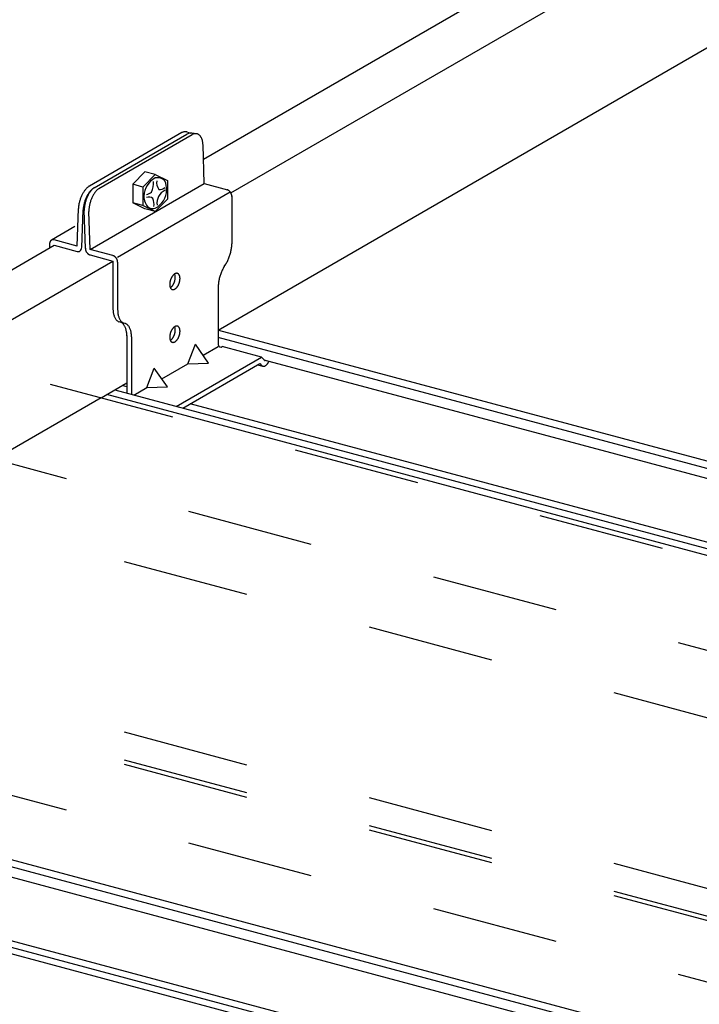
# Model space of a CAD drawing. Extents: x 50 to 4150, y 55 to 2915.
# Drawn here: x 647 to 714, y 1461 to 1558 of the extents above; entities that cross this region are included whole.
import ezdxf

# ---------------------------------------------------------------- set-up
doc = ezdxf.new("R2010")
doc.units = 0
doc.header["$LTSCALE"] = 10
doc.header["$MEASUREMENT"] = 0
doc.linetypes.add('DASHED1', pattern=[2.5, 1.25, -1.25])
for name, color, linetype in [('_6-2_太線１', 7, 'CONTINUOUS'), ('_6-3_太線２', 7, 'CONTINUOUS'), ('_6-9_ハッチ', 7, 'CONTINUOUS'), ('_6-A_中線', 7, 'CONTINUOUS')]:
    doc.layers.add(name, color=color, linetype=linetype)

msp = doc.modelspace()

# ---------------------------------------------------------------- linework, layer by layer
at = {"layer": '_6-2_太線１', "color": 3, "linetype": 'Continuous'}
for p, q in [((665.467, 1544.326), (718.875, 1575.161)), ((668.173, 1540.989), (724.67, 1573.608)), ((666.926, 1527.463), (726.035, 1561.59)), ((634.432, 1526.408), (650.746, 1535.827)), ((640.228, 1524.855), (656.541, 1534.274)), ((655.378, 1520.796), (657.906, 1522.255))]:
    msp.add_line(p, q, dxfattribs=at)
at = {"layer": '_6-2_太線１', "color": 3, "linetype": 'DASHED1'}
msp.add_line((655.378, 1520.796), (606.208, 1492.407), dxfattribs=at)
at = {"layer": '_6-3_太線２', "color": 2, "linetype": 'Continuous'}
for p, q in [((666.94, 1527.471), (834.872, 1482.474)), ((833.995, 1481.967), (666.926, 1526.733)), ((832.812, 1481.284), (671.463, 1524.517)), ((825.311, 1475.729), (655.93, 1521.114)), ((656.725, 1521.573), (825.779, 1476.275)), ((657.906, 1521.882), (657.465, 1522.001)), ((825.779, 1476.901), (664.158, 1520.207)), ((606.034, 1486.12), (813.814, 1430.445)), ((813.814, 1429.703), (610.616, 1484.15)), ((813.814, 1428.703), (610.693, 1483.129)), ((813.814, 1421.138), (595.024, 1479.763)), ((595.819, 1480.222), (813.814, 1421.81)), ((813.814, 1422.436), (601.775, 1479.252))]:
    msp.add_line(p, q, dxfattribs=at)
at = {"layer": '_6-9_ハッチ', "color": 4, "linetype": 'DASHED1'}
for p, q in [((577.907, 1541.554), (824.76, 1475.41)), ((567.409, 1535.493), (814.654, 1469.245)), ((814.651, 1462.579), (567.409, 1528.827)), ((814.651, 1445.757), (567.409, 1512.006)), ((814.651, 1443.016), (567.409, 1509.265)), ((814.651, 1442.579), (567.409, 1508.827)), ((567.409, 1502.803), (814.651, 1436.555))]:
    msp.add_line(p, q, dxfattribs=at)
at = {"layer": '_6-A_中線', "color": 7, "linetype": 'Continuous'}
for p, q in [((663.328, 1546.932), (654.214, 1541.67)), ((654.675, 1541.501), (663.844, 1546.794)), ((655.164, 1541.437), (664.346, 1546.739)), ((663.878, 1546.99), (664.149, 1546.89)), ((664.773, 1546.824), (664.311, 1546.89)), ((665.539, 1541.913), (665.425, 1545.735)), ((659.695, 1543.085), (658.487, 1541.845)), ((660.709, 1542.813), (659.501, 1541.573)), ((660.709, 1542.813), (659.695, 1543.085)), ((660.709, 1542.813), (661.917, 1542.22)), ((654.28, 1535.413), (665.539, 1541.913)), ((659.501, 1541.573), (658.487, 1541.845)), ((658.487, 1541.845), (658.487, 1540.011)), ((659.501, 1541.573), (659.501, 1539.74)), ((661.917, 1542.22), (661.917, 1540.387)), ((665.539, 1541.913), (667.84, 1541.296)), ((657.005, 1534.671), (668.112, 1541.084)), ((668.263, 1540.697), (668.263, 1535.97)), ((659.501, 1539.74), (658.487, 1540.011)), ((659.695, 1539.418), (658.487, 1540.011)), ((660.709, 1539.147), (659.501, 1539.74)), ((661.917, 1540.387), (660.709, 1539.147)), ((653.006, 1535.754), (653.137, 1539.445)), ((653.469, 1535.618), (653.601, 1539.32)), ((653.817, 1535.525), (653.705, 1539.292)), ((654.28, 1535.413), (654.169, 1539.168)), ((660.709, 1539.147), (659.695, 1539.418)), ((652.789, 1537.668), (650.468, 1536.328)), ((650.282, 1535.951), (650.282, 1535.559)), ((653.006, 1535.754), (650.745, 1536.36)), ((650.746, 1535.827), (653.007, 1535.221)), ((656.541, 1534.807), (654.28, 1535.413)), ((654.28, 1534.88), (656.541, 1534.274)), ((656.541, 1534.274), (656.541, 1529.591)), ((657.005, 1534.15), (657.005, 1529.467)), ((667.512, 1533.721), (667.677, 1533.983)), ((666.926, 1531.733), (666.926, 1526.029)), ((657.306, 1528.234), (657.141, 1528.278)), ((657.77, 1528.11), (657.605, 1528.154)), ((657.906, 1526.921), (657.906, 1521.257)), ((658.37, 1526.797), (658.37, 1521.132)), ((663.943, 1524.143), (664.674, 1526.066)), ((665.978, 1524.216), (664.674, 1526.066)), ((665.426, 1525), (666.926, 1525.866)), ((667.071, 1525.827), (667.216, 1525.788)), ((667.216, 1525.788), (667.326, 1525.852)), ((671.209, 1524.811), (667.326, 1525.852)), ((661.373, 1522.66), (663.943, 1524.143)), ((662.787, 1519.949), (671.209, 1524.811)), ((663.418, 1519.78), (671.043, 1524.182)), ((663.943, 1524.143), (665.978, 1524.216)), ((670.812, 1524.048), (671.335, 1523.908)), ((671.043, 1524.182), (671.208, 1523.99)), ((671.209, 1524.811), (671.482, 1524.494)), ((659.89, 1521.803), (660.621, 1523.726)), ((661.925, 1521.876), (660.621, 1523.726)), ((658.614, 1521.067), (659.89, 1521.803)), ((659.89, 1521.803), (661.925, 1521.876))]:
    msp.add_line(p, q, dxfattribs=at)
for centre, radius, start, end in [((663.81, 1545.97), 1.076, 114.00833, 116.63879), ((663.743, 1546.122), 0.91, 107.44462, 114.01445), ((663.702, 1546.251), 0.775, 100.13492, 107.44659), ((663.684, 1546.352), 0.672, 92.09131, 100.12968), ((663.681, 1546.423), 0.601, 83.41781, 92.07635), ((663.686, 1546.462), 0.561, 74.32733, 83.39312), ((663.688, 1546.472), 0.551, 69.88719, 74.29692), ((664.364, 1545.675), 1.235, 107.37179, 114.9388), ((664.256, 1546.123), 0.775, 102.33492, 109.64659), ((664.234, 1546.223), 0.672, 94.29131, 102.32968), ((664.229, 1546.294), 0.601, 85.61781, 94.27635), ((664.231, 1546.334), 0.561, 81.8995, 85.59312), ((664.837, 1545.781), 1.076, 116.20833, 117.12007), ((664.763, 1545.93), 0.91, 109.64462, 116.21445), ((664.718, 1546.057), 0.775, 102.33492, 109.64659), ((664.696, 1546.158), 0.672, 94.29131, 102.32968), ((664.691, 1546.228), 0.601, 85.61781, 94.27635), ((664.693, 1546.268), 0.561, 76.52733, 85.59312), ((664.695, 1546.278), 0.551, 67.32216, 76.49692), ((664.687, 1546.26), 0.571, 58.33252, 67.29295), ((664.661, 1546.217), 0.621, 49.83966, 58.31081), ((664.608, 1546.155), 0.703, 42.02408, 49.82809), ((664.524, 1546.079), 0.816, 34.95801, 42.02158), ((664.405, 1545.996), 0.962, 28.63008, 34.96169), ((664.25, 1545.911), 1.138, 22.97903, 28.63701), ((664.061, 1545.831), 1.343, 17.92159, 22.98712), ((663.843, 1545.76), 1.573, 13.37006, 17.92958), ((663.602, 1545.702), 1.821, 9.24176, 13.3774), ((663.347, 1545.661), 2.079, 5.46278, 9.24823), ((663.088, 1545.636), 2.339, 2.42769, 5.46838), ((662.837, 1545.627), 2.591, 0.90755, 0.90854), ((661.674, 1540.617), 2.083, 117.58355, 178.25169), ((660.929, 1541.447), 1.04, 62.93409, 102.19425), ((655.366, 1540.049), 1.993, 134.08928, 137.98332), ((655.188, 1540.233), 1.737, 129.82838, 134.09604), ((655.033, 1540.42), 1.495, 125.11799, 129.83598), ((654.905, 1540.602), 1.272, 122.89475, 125.12611), ((654.807, 1540.772), 1.076, 116.8196, 116.85313), ((655.494, 1540.251), 1.495, 125.11799, 129.83598), ((655.563, 1540.295), 1.495, 127.31799, 132.03598), ((655.366, 1540.433), 1.272, 122.89475, 125.12611), ((655.428, 1540.471), 1.272, 124.82977, 127.32611), ((658.43, 1541.949), 2.117, 335.60089, 4.72881), ((661.867, 1541.991), 1.018, 168.49468, 219.45896), ((661.161, 1542.114), 0.774, 264.57059, 309.69052), ((661.153, 1541.806), 0.619, 36.11894, 66.30905), ((660.108, 1541.408), 1.724, 355.72517, 26.27265), ((656.501, 1539.28), 3.371, 156.67947, 159.42218), ((656.419, 1539.316), 3.282, 153.89019, 156.68234), ((656.295, 1539.376), 3.144, 151.02003, 153.89326), ((656.137, 1539.464), 2.964, 148.03471, 151.02342), ((655.955, 1539.578), 2.749, 144.89595, 148.03853), ((655.759, 1539.716), 2.509, 141.56025, 144.90034), ((655.559, 1539.875), 2.253, 137.97744, 141.56534), ((656.88, 1539.146), 3.282, 153.89019, 156.68234), ((656.99, 1539.244), 3.282, 156.09019, 158.88234), ((656.757, 1539.207), 3.144, 151.02003, 153.89326), ((656.864, 1539.3), 3.144, 153.22003, 156.09326), ((656.599, 1539.295), 2.964, 148.03471, 151.02342), ((656.703, 1539.382), 2.964, 150.23471, 153.22342), ((656.417, 1539.409), 2.749, 144.89595, 148.03853), ((656.517, 1539.489), 2.749, 147.09595, 150.23853), ((656.22, 1539.547), 2.509, 141.56025, 144.90034), ((656.315, 1539.619), 2.509, 143.76025, 147.10034), ((656.02, 1539.706), 2.253, 137.97744, 141.56534), ((656.109, 1539.77), 2.253, 140.17744, 143.76534), ((655.827, 1539.88), 1.993, 134.08928, 137.98332), ((655.91, 1539.937), 1.993, 136.28928, 140.18332), ((657.452, 1539.166), 3.282, 156.09019, 158.88234), ((655.649, 1540.064), 1.737, 129.82838, 134.09604), ((657.326, 1539.222), 3.144, 153.22003, 156.09326), ((655.725, 1540.114), 1.737, 132.02838, 136.29604), ((657.165, 1539.303), 2.964, 150.23471, 153.22342), ((656.979, 1539.41), 2.749, 147.09595, 150.23853), ((656.778, 1539.541), 2.509, 143.76025, 147.10034), ((656.572, 1539.692), 2.253, 140.17744, 143.76534), ((656.372, 1539.859), 1.993, 136.28928, 140.18332), ((656.187, 1540.036), 1.737, 132.02838, 136.29604), ((656.025, 1540.216), 1.495, 127.31799, 132.03598), ((655.89, 1540.393), 1.272, 124.82977, 127.32611), ((661.017, 1540.616), 1.427, 177.39787, 228.47545), ((659.679, 1541.893), 1.064, 278.43479, 309.66977), ((660.104, 1539.909), 0.664, 55.04935, 112.27027), ((659.877, 1541.26), 1.95, 295.27524, 0.56), ((662.283, 1539.98), 1.405, 115.1397, 188.36789), ((661.161, 1542.114), 0.774, 264.08522, 264.57059), ((667.688, 1540.891), 0.431, 74.96606, 75.03403), ((667.679, 1540.859), 0.464, 69.7339, 74.9668), ((667.666, 1540.824), 0.501, 64.7592, 69.73541), ((667.65, 1540.79), 0.539, 60.02267, 64.76123), ((667.631, 1540.756), 0.578, 55.50067, 60.02501), ((667.609, 1540.725), 0.616, 51.16721, 55.50316), ((667.587, 1540.697), 0.652, 46.99529, 51.16975), ((667.564, 1540.673), 0.685, 42.95775, 46.99782), ((667.544, 1540.654), 0.713, 39.0278, 42.96024), ((667.526, 1540.639), 0.736, 35.17917, 39.03023), ((667.513, 1540.63), 0.752, 31.38617, 35.18155), ((667.505, 1540.625), 0.761, 27.62357, 31.38852), ((667.504, 1540.624), 0.763, 23.86641, 27.6259), ((667.509, 1540.627), 0.757, 20.08977, 23.86874), ((667.521, 1540.631), 0.744, 16.26855, 20.09213), ((667.541, 1540.637), 0.724, 12.37733, 16.27097), ((667.566, 1540.642), 0.698, 8.39008, 12.37979), ((667.597, 1540.647), 0.667, 4.28024, 8.39259), ((667.631, 1540.649), 0.632, 0.02081, 4.28279), ((667.669, 1540.649), 0.595, 359.97634, 0.02333), ((655.728, 1539.382), 2.591, 176.50427, 178.61561), ((655.96, 1539.368), 2.823, 173.42148, 176.50845), ((656.163, 1539.345), 3.028, 170.47877, 173.42514), ((656.328, 1539.317), 3.195, 167.63937, 170.48205), ((656.448, 1539.291), 3.317, 164.87002, 167.64236), ((656.517, 1539.273), 3.389, 162.13987, 164.87285), ((656.535, 1539.267), 3.407, 159.41942, 162.14262), ((656.422, 1539.199), 2.823, 173.42148, 176.50845), ((656.625, 1539.176), 3.028, 170.47877, 173.42514), ((656.79, 1539.148), 3.195, 167.63937, 170.48205), ((656.909, 1539.122), 3.317, 164.87002, 167.64236), ((656.979, 1539.104), 3.389, 162.13987, 164.87285), ((656.734, 1539.264), 3.028, 172.67877, 175.62514), ((656.899, 1539.243), 3.195, 169.83937, 172.68205), ((656.996, 1539.098), 3.407, 159.41942, 162.14262), ((657.02, 1539.221), 3.317, 167.07002, 169.84236), ((657.09, 1539.205), 3.389, 164.33987, 167.07285), ((656.962, 1539.111), 3.371, 156.67947, 159.42218), ((657.108, 1539.201), 3.407, 161.61942, 164.34262), ((657.073, 1539.212), 3.371, 158.87947, 161.62218), ((657.196, 1539.185), 3.028, 172.67877, 175.62514), ((657.362, 1539.164), 3.195, 169.83937, 172.68205), ((657.482, 1539.143), 3.317, 167.07002, 169.84236), ((657.552, 1539.127), 3.389, 164.33987, 167.07285), ((657.57, 1539.122), 3.407, 161.61942, 164.34262), ((657.536, 1539.134), 3.371, 158.87947, 161.62218), ((659.28, 1540.645), 0.411, 302.98206, 303.54373), ((660.458, 1540.379), 0.918, 245.04144, 285.86772), ((658.763, 1539.843), 1.827, 353.90745, 19.49509), ((656.189, 1539.213), 2.591, 176.50427, 178.61561), ((656.53, 1539.279), 2.823, 175.62148, 178.70845), ((656.297, 1539.284), 2.591, 178.70427, 180.83068), ((656.992, 1539.201), 2.823, 175.62148, 178.70845), ((656.759, 1539.206), 2.591, 178.70427, 180.83068), ((650.876, 1535.951), 0.595, 175.58469, 180.02333), ((650.914, 1535.951), 0.632, 180.02081, 180.02295), ((650.838, 1535.954), 0.556, 170.94533, 175.5871), ((650.8, 1535.96), 0.517, 166.07793, 170.94751), ((650.764, 1535.969), 0.48, 160.96106, 166.07968), ((650.731, 1535.981), 0.445, 155.57898, 160.96216), ((650.702, 1535.994), 0.413, 149.92445, 155.57913), ((650.678, 1536.008), 0.386, 144.00197, 149.92337), ((650.659, 1536.021), 0.363, 137.83067, 143.99939), ((650.646, 1536.033), 0.345, 131.44643, 137.82651), ((650.638, 1536.042), 0.333, 124.90189, 131.44078), ((650.634, 1536.048), 0.326, 118.26396, 124.89513), ((650.633, 1536.049), 0.324, 111.60857, 118.2567), ((650.635, 1536.045), 0.329, 105.01338, 111.6015), ((650.637, 1536.035), 0.339, 98.55026, 105.00719), ((650.64, 1536.02), 0.354, 92.27881, 98.54541), ((650.64, 1535.999), 0.375, 86.2426, 92.27553), ((650.639, 1535.973), 0.401, 80.46814, 86.24089), ((650.634, 1535.944), 0.431, 74.96606, 80.46779), ((650.625, 1535.911), 0.464, 74.96594, 74.9668), ((652.934, 1535.663), 0.537, 309.05387, 356.44972), ((664.875, 1535.987), 3.388, 353.62148, 356.70845), ((665.154, 1535.971), 3.109, 356.70427, 359.97359), ((665.456, 1535.972), 2.807, 359.96877, 0.03123), ((653.127, 1535.67), 0.464, 254.96594, 254.9668), ((653.118, 1535.637), 0.431, 254.96606, 260.46779), ((653.113, 1535.608), 0.401, 260.46814, 266.24089), ((653.111, 1535.582), 0.375, 266.2426, 272.27553), ((653.112, 1535.561), 0.354, 272.27881, 278.54541), ((653.114, 1535.546), 0.339, 278.55026, 285.00719), ((653.117, 1535.536), 0.329, 285.01338, 291.6015), ((653.119, 1535.532), 0.324, 291.60857, 298.2567), ((654.449, 1535.537), 0.632, 180.02081, 184.28279), ((654.483, 1535.54), 0.667, 184.28024, 188.39259), ((654.514, 1535.544), 0.698, 188.39008, 192.37979), ((654.539, 1535.55), 0.724, 192.37733, 196.27097), ((654.559, 1535.555), 0.744, 196.26855, 200.09213), ((654.571, 1535.56), 0.757, 200.08977, 203.86874), ((654.576, 1535.562), 0.763, 203.86641, 207.6259), ((654.575, 1535.562), 0.761, 207.62357, 211.38852), ((654.567, 1535.557), 0.752, 211.38617, 215.18155), ((654.554, 1535.547), 0.736, 215.17917, 219.03023), ((654.536, 1535.533), 0.713, 219.0278, 222.96024), ((654.516, 1535.514), 0.685, 222.95775, 226.99782), ((654.493, 1535.49), 0.652, 226.99529, 231.16975), ((654.471, 1535.462), 0.616, 231.16721, 235.50316), ((654.449, 1535.43), 0.578, 235.50067, 240.02501), ((654.43, 1535.397), 0.539, 240.02267, 244.76123), ((654.414, 1535.362), 0.501, 244.7592, 249.73541), ((654.401, 1535.328), 0.464, 249.7339, 254.9668), ((654.392, 1535.296), 0.431, 254.96606, 255.03403), ((656.429, 1534.391), 0.431, 74.96606, 75.03403), ((656.421, 1534.359), 0.464, 69.7339, 74.9668), ((656.408, 1534.324), 0.501, 64.7592, 69.73541), ((656.392, 1534.29), 0.539, 60.02267, 64.76123), ((656.372, 1534.256), 0.578, 55.50067, 60.02501), ((656.351, 1534.225), 0.616, 51.16721, 55.50316), ((656.328, 1534.197), 0.652, 46.99529, 51.16975), ((656.306, 1534.173), 0.685, 42.95775, 46.99782), ((664.227, 1536.09), 4.045, 336.87947, 339.62218), ((664.186, 1536.106), 4.089, 339.61942, 342.34262), ((664.207, 1536.099), 4.067, 342.33987, 345.07285), ((664.29, 1536.077), 3.981, 345.07002, 347.84236), ((664.434, 1536.047), 3.834, 347.83937, 350.68205), ((664.632, 1536.014), 3.633, 350.67877, 353.62514), ((656.285, 1534.154), 0.713, 39.0278, 42.96024), ((656.268, 1534.139), 0.736, 35.17917, 39.03023), ((656.254, 1534.13), 0.752, 31.38617, 35.18155), ((656.247, 1534.125), 0.761, 27.62357, 31.38852), ((656.245, 1534.124), 0.763, 23.86641, 27.6259), ((656.251, 1534.127), 0.757, 20.08977, 23.86874), ((656.263, 1534.131), 0.744, 16.26855, 20.09213), ((656.282, 1534.137), 0.724, 12.37733, 16.27097), ((656.308, 1534.142), 0.698, 8.39008, 12.37979), ((656.338, 1534.147), 0.667, 4.28024, 8.39259), ((656.373, 1534.149), 0.632, 0.02081, 4.28279), ((656.41, 1534.149), 0.595, 359.97634, 0.02333), ((670.526, 1531.832), 3.556, 148.23471, 151.22342), ((670.307, 1531.968), 3.299, 147.90314, 148.23853), ((664.882, 1535.735), 3.299, 327.90314, 328.23853), ((664.663, 1535.871), 3.556, 328.23471, 331.22342), ((664.474, 1535.976), 3.773, 331.22003, 334.09326), ((664.325, 1536.048), 3.938, 334.09019, 336.88234), ((663.409, 1532.058), 1.237, 145.09595, 148.23853), ((663.321, 1532.12), 1.129, 141.76025, 145.10034), ((663.23, 1532.191), 1.014, 138.17744, 141.76534), ((663.143, 1532.269), 0.897, 134.28928, 138.18332), ((663.063, 1532.352), 0.782, 130.02838, 134.29604), ((662.993, 1532.435), 0.673, 125.31799, 130.03598), ((662.935, 1532.517), 0.573, 120.07359, 125.32611), ((662.165, 1532.785), 0.512, 20.97903, 24.94549), ((662.079, 1532.752), 0.605, 15.92159, 20.98712), ((662.891, 1532.593), 0.484, 114.20833, 120.08147), ((661.98, 1532.724), 0.708, 11.37006, 15.92958), ((661.87, 1532.702), 0.819, 7.24176, 11.3774), ((661.755, 1532.687), 0.936, 3.46278, 7.24823), ((661.638, 1532.68), 1.053, 359.96877, 3.46838), ((662.86, 1532.662), 0.409, 107.64462, 114.21445), ((662.842, 1532.72), 0.349, 100.33492, 107.64659), ((662.833, 1532.765), 0.303, 92.29131, 100.32968), ((662.832, 1532.797), 0.271, 83.61781, 92.27635), ((662.834, 1532.815), 0.253, 74.52733, 83.59312), ((662.835, 1532.819), 0.248, 65.32216, 74.49692), ((662.831, 1532.811), 0.257, 56.33252, 65.29295), ((662.818, 1532.792), 0.28, 47.83966, 56.31081), ((662.794, 1532.765), 0.316, 40.02408, 47.82809), ((662.755, 1532.732), 0.367, 32.95801, 40.02158), ((662.7, 1532.697), 0.433, 26.63008, 32.96169), ((662.629, 1532.661), 0.512, 20.97903, 26.63701), ((662.543, 1532.628), 0.605, 15.92159, 20.98712), ((662.443, 1532.6), 0.708, 11.37006, 15.92958), ((662.334, 1532.577), 0.819, 7.24176, 11.3774), ((670.982, 1531.604), 4.067, 162.33987, 165.07285), ((671.003, 1531.598), 4.089, 159.61942, 162.34262), ((670.963, 1531.613), 4.045, 156.87947, 159.62218), ((670.864, 1531.655), 3.938, 154.09019, 156.88234), ((670.716, 1531.728), 3.773, 151.22003, 154.09326), ((663.307, 1531.969), 1.166, 176.70427, 179.97359), ((663.194, 1531.969), 1.053, 179.96877, 183.46838), ((663.412, 1531.963), 1.271, 173.62148, 176.70845), ((663.077, 1531.962), 0.936, 183.46278, 187.24823), ((663.503, 1531.953), 1.363, 170.67877, 173.62514), ((662.962, 1531.947), 0.819, 187.24176, 191.3774), ((663.577, 1531.941), 1.438, 167.83937, 170.68205), ((662.853, 1531.925), 0.708, 191.37006, 195.92958), ((663.631, 1531.93), 1.493, 165.07002, 167.84236), ((663.662, 1531.921), 1.525, 162.33987, 165.07285), ((663.67, 1531.919), 1.533, 159.61942, 162.34262), ((663.655, 1531.925), 1.517, 156.87947, 159.62218), ((663.618, 1531.941), 1.477, 154.09019, 156.88234), ((663.562, 1531.968), 1.415, 151.22003, 154.09326), ((661.689, 1532.38), 0.897, 314.28928, 318.18332), ((663.491, 1532.007), 1.334, 148.23471, 151.22342), ((661.602, 1532.458), 1.014, 318.17744, 321.76534), ((661.512, 1532.529), 1.129, 321.76025, 325.10034), ((661.423, 1532.591), 1.237, 325.09595, 328.23853), ((661.341, 1532.642), 1.334, 328.23471, 331.22342), ((661.27, 1532.681), 1.415, 331.22003, 334.09326), ((661.214, 1532.709), 1.477, 334.09019, 336.88234), ((661.177, 1532.724), 1.517, 336.87947, 339.62218), ((661.162, 1532.73), 1.533, 339.61942, 342.34262), ((661.17, 1532.728), 1.525, 342.33987, 345.07285), ((661.201, 1532.719), 1.493, 345.07002, 347.84236), ((661.255, 1532.708), 1.438, 347.83937, 350.68205), ((661.329, 1532.696), 1.363, 350.67877, 353.62514), ((661.421, 1532.686), 1.271, 353.62148, 356.70845), ((661.525, 1532.68), 1.166, 356.70427, 359.97359), ((661.975, 1532.405), 1.129, 321.76025, 325.10034), ((661.887, 1532.467), 1.237, 325.09595, 328.23853), ((661.805, 1532.518), 1.334, 328.23471, 331.22342), ((661.734, 1532.557), 1.415, 331.22003, 334.09326), ((661.678, 1532.584), 1.477, 334.09019, 336.88234), ((661.641, 1532.6), 1.517, 336.87947, 339.62218), ((661.626, 1532.606), 1.533, 339.61942, 342.34262), ((661.633, 1532.603), 1.525, 342.33987, 345.07285), ((661.665, 1532.595), 1.493, 345.07002, 347.84236), ((661.719, 1532.584), 1.438, 347.83937, 350.68205), ((661.793, 1532.572), 1.363, 350.67877, 353.62514), ((662.219, 1532.563), 0.936, 3.46278, 7.24823), ((661.884, 1532.561), 1.271, 353.62148, 356.70845), ((662.102, 1532.556), 1.053, 359.96877, 3.46838), ((661.989, 1532.555), 1.166, 356.70427, 359.97359), ((670.035, 1531.732), 3.109, 176.70427, 179.97359), ((670.314, 1531.716), 3.388, 173.62148, 176.70845), ((670.558, 1531.689), 3.633, 170.67877, 173.62514), ((670.755, 1531.657), 3.834, 167.83937, 170.68205), ((670.899, 1531.626), 3.981, 165.07002, 167.84236), ((662.753, 1531.897), 0.605, 195.92159, 200.98712), ((662.667, 1531.864), 0.512, 200.97903, 206.63701), ((661.897, 1532.132), 0.573, 302.21521, 305.32611), ((662.596, 1531.828), 0.433, 206.63008, 212.96169), ((661.84, 1532.214), 0.673, 305.31799, 310.03598), ((662.541, 1531.792), 0.367, 212.95801, 220.02158), ((662.502, 1531.76), 0.316, 220.02408, 227.82809), ((661.77, 1532.297), 0.782, 310.02838, 314.29604), ((662.477, 1531.733), 0.28, 227.83966, 236.31081), ((662.465, 1531.714), 0.257, 236.33252, 245.29295), ((662.461, 1531.706), 0.248, 245.32216, 254.49692), ((662.462, 1531.71), 0.253, 254.52733, 263.59312), ((662.464, 1531.728), 0.271, 263.61781, 272.27635), ((662.463, 1531.76), 0.303, 272.29131, 280.32968), ((662.454, 1531.805), 0.349, 280.33492, 287.64659), ((662.436, 1531.863), 0.409, 287.64462, 294.21445), ((662.405, 1531.932), 0.484, 294.20833, 300.08147), ((662.361, 1532.008), 0.573, 300.07359, 305.32611), ((662.303, 1532.09), 0.673, 305.31799, 310.03598), ((662.233, 1532.173), 0.782, 310.02838, 314.29604), ((662.153, 1532.256), 0.897, 314.28928, 318.18332), ((662.066, 1532.334), 1.014, 318.17744, 321.76534), ((669.733, 1531.732), 2.807, 179.96877, 180.03123), ((659.348, 1529.593), 2.807, 179.96877, 183.46838), ((659.037, 1529.574), 2.495, 183.46278, 187.24823), ((658.729, 1529.534), 2.185, 187.24176, 191.3774), ((658.438, 1529.475), 1.888, 191.37006, 195.92958), ((658.173, 1529.399), 1.612, 195.92159, 200.98712), ((659.812, 1529.468), 2.807, 179.96877, 183.46838), ((659.5, 1529.449), 2.495, 183.46278, 187.24823), ((659.193, 1529.41), 2.185, 187.24176, 191.3774), ((658.901, 1529.351), 1.888, 191.37006, 195.92958), ((657.943, 1529.311), 1.366, 200.97903, 206.63701), ((657.753, 1529.216), 1.154, 206.63008, 212.96169), ((657.607, 1529.121), 0.979, 212.95801, 220.02158), ((655.366, 1529.083), 1.533, 339.61942, 339.92678), ((657.503, 1529.033), 0.843, 220.02408, 227.82809), ((657.437, 1528.961), 0.746, 227.83966, 236.31081), ((657.404, 1528.911), 0.686, 236.33252, 245.29295), ((658.636, 1529.275), 1.612, 195.92159, 200.98712), ((657.393, 1528.89), 0.662, 245.32216, 247.58335), ((658.407, 1529.187), 1.366, 200.97903, 206.63701), ((658.217, 1529.092), 1.154, 206.63008, 212.96169), ((658.071, 1528.997), 0.979, 212.95801, 220.02158), ((657.054, 1527.622), 0.662, 65.32216, 67.58335), ((657.967, 1528.909), 0.843, 220.02408, 227.82809), ((657.044, 1527.601), 0.686, 56.33252, 65.29295), ((657.901, 1528.837), 0.746, 227.83966, 236.31081), ((657.01, 1527.551), 0.746, 47.83966, 56.31081), ((657.867, 1528.787), 0.686, 236.33252, 245.29295), ((656.944, 1527.478), 0.843, 40.02408, 47.82809), ((657.857, 1528.766), 0.662, 245.32216, 247.58335), ((656.84, 1527.391), 0.979, 32.95801, 40.02158), ((656.694, 1527.296), 1.154, 26.63008, 32.96169), ((657.517, 1527.498), 0.662, 65.32216, 67.58335), ((657.507, 1527.476), 0.686, 56.33252, 65.29295), ((657.474, 1527.426), 0.746, 47.83966, 56.31081), ((657.408, 1527.354), 0.843, 40.02408, 47.82809), ((657.304, 1527.267), 0.979, 32.95801, 40.02158), ((662.833, 1527.565), 0.303, 92.29131, 100.32968), ((662.832, 1527.597), 0.271, 83.61781, 92.27635), ((662.834, 1527.615), 0.253, 74.52733, 83.59312), ((656.504, 1527.201), 1.366, 20.97903, 26.63701), ((656.274, 1527.112), 1.612, 15.92159, 20.98712), ((656.009, 1527.037), 1.888, 11.37006, 15.92958), ((655.718, 1526.978), 2.185, 7.24176, 11.3774), ((655.41, 1526.938), 2.495, 3.46278, 7.24823), ((655.099, 1526.919), 2.807, 359.96877, 3.46838), ((657.157, 1527.172), 1.154, 26.63008, 32.96169), ((656.968, 1527.077), 1.366, 20.97903, 26.63701), ((656.738, 1526.988), 1.612, 15.92159, 20.98712), ((656.473, 1526.912), 1.888, 11.37006, 15.92958), ((656.182, 1526.853), 2.185, 7.24176, 11.3774), ((655.874, 1526.814), 2.495, 3.46278, 7.24823), ((655.563, 1526.795), 2.807, 359.96877, 3.46838), ((663.412, 1526.763), 1.271, 173.62148, 176.70845), ((663.503, 1526.753), 1.363, 170.67877, 173.62514), ((663.577, 1526.741), 1.438, 167.83937, 170.68205), ((663.631, 1526.73), 1.493, 165.07002, 167.84236), ((663.662, 1526.721), 1.525, 162.33987, 165.07285), ((663.67, 1526.719), 1.533, 159.61942, 162.34262), ((663.655, 1526.725), 1.517, 156.87947, 159.62218), ((663.618, 1526.741), 1.477, 154.09019, 156.88234), ((663.562, 1526.768), 1.415, 151.22003, 154.09326), ((663.491, 1526.807), 1.334, 148.23471, 151.22342), ((663.409, 1526.858), 1.237, 145.09595, 148.23853), ((663.321, 1526.92), 1.129, 141.76025, 145.10034), ((663.23, 1526.991), 1.014, 138.17744, 141.76534), ((663.143, 1527.069), 0.897, 134.28928, 138.18332), ((663.063, 1527.152), 0.782, 130.02838, 134.29604), ((661.214, 1527.509), 1.477, 334.09019, 336.88234), ((662.993, 1527.235), 0.673, 125.31799, 130.03598), ((661.177, 1527.524), 1.517, 336.87947, 339.62218), ((661.162, 1527.53), 1.533, 339.61942, 342.34262), ((662.935, 1527.317), 0.573, 120.07359, 125.32611), ((661.17, 1527.528), 1.525, 342.33987, 345.07285), ((662.165, 1527.585), 0.512, 20.97903, 24.94549), ((662.079, 1527.552), 0.605, 15.92159, 20.98712), ((661.201, 1527.519), 1.493, 345.07002, 347.84236), ((662.891, 1527.393), 0.484, 114.20833, 120.08147), ((661.98, 1527.524), 0.708, 11.37006, 15.92958), ((661.255, 1527.508), 1.438, 347.83937, 350.68205), ((661.87, 1527.502), 0.819, 7.24176, 11.3774), ((661.329, 1527.496), 1.363, 350.67877, 353.62514), ((661.755, 1527.487), 0.936, 3.46278, 7.24823), ((661.421, 1527.486), 1.271, 353.62148, 356.70845), ((661.638, 1527.48), 1.053, 359.96877, 3.46838), ((661.525, 1527.48), 1.166, 356.70427, 359.97359), ((662.86, 1527.462), 0.409, 107.64462, 114.21445), ((662.842, 1527.52), 0.349, 100.33492, 107.64659), ((662.835, 1527.619), 0.248, 65.32216, 74.49692), ((662.831, 1527.611), 0.257, 56.33252, 65.29295), ((662.818, 1527.592), 0.28, 47.83966, 56.31081), ((662.794, 1527.565), 0.316, 40.02408, 47.82809), ((662.755, 1527.532), 0.367, 32.95801, 40.02158), ((662.7, 1527.497), 0.433, 26.63008, 32.96169), ((661.626, 1527.406), 1.533, 339.61942, 342.34262), ((662.629, 1527.461), 0.512, 20.97903, 26.63701), ((661.633, 1527.403), 1.525, 342.33987, 345.07285), ((662.543, 1527.428), 0.605, 15.92159, 20.98712), ((661.665, 1527.395), 1.493, 345.07002, 347.84236), ((662.443, 1527.4), 0.708, 11.37006, 15.92958), ((661.719, 1527.384), 1.438, 347.83937, 350.68205), ((662.334, 1527.377), 0.819, 7.24176, 11.3774), ((661.793, 1527.372), 1.363, 350.67877, 353.62514), ((662.219, 1527.363), 0.936, 3.46278, 7.24823), ((661.884, 1527.361), 1.271, 353.62148, 356.70845), ((662.102, 1527.356), 1.053, 359.96877, 3.46838), ((661.989, 1527.355), 1.166, 356.70427, 359.97359), ((663.307, 1526.769), 1.166, 176.70427, 179.97359), ((663.194, 1526.769), 1.053, 179.96877, 183.46838), ((663.077, 1526.762), 0.936, 183.46278, 187.24823), ((662.962, 1526.747), 0.819, 187.24176, 191.3774), ((662.853, 1526.725), 0.708, 191.37006, 195.92958), ((662.753, 1526.697), 0.605, 195.92159, 200.98712), ((662.667, 1526.664), 0.512, 200.97903, 206.63701), ((661.897, 1526.932), 0.573, 302.21521, 305.32611), ((662.596, 1526.628), 0.433, 206.63008, 212.96169), ((661.84, 1527.014), 0.673, 305.31799, 310.03598), ((662.541, 1526.592), 0.367, 212.95801, 220.02158), ((662.502, 1526.56), 0.316, 220.02408, 227.82809), ((661.77, 1527.097), 0.782, 310.02838, 314.29604), ((662.477, 1526.533), 0.28, 227.83966, 236.31081), ((661.689, 1527.18), 0.897, 314.28928, 318.18332), ((662.465, 1526.514), 0.257, 236.33252, 245.29295), ((662.461, 1526.506), 0.248, 245.32216, 254.49692), ((661.602, 1527.258), 1.014, 318.17744, 321.76534), ((662.462, 1526.51), 0.253, 254.52733, 263.59312), ((661.512, 1527.329), 1.129, 321.76025, 325.10034), ((662.464, 1526.528), 0.271, 263.61781, 272.27635), ((661.423, 1527.391), 1.237, 325.09595, 328.23853), ((661.341, 1527.442), 1.334, 328.23471, 331.22342), ((662.463, 1526.56), 0.303, 272.29131, 280.32968), ((661.27, 1527.481), 1.415, 331.22003, 334.09326), ((662.454, 1526.605), 0.349, 280.33492, 287.64659), ((662.436, 1526.663), 0.409, 287.64462, 294.21445), ((662.405, 1526.732), 0.484, 294.20833, 300.08147), ((662.361, 1526.808), 0.573, 300.07359, 305.32611), ((662.303, 1526.89), 0.673, 305.31799, 310.03598), ((662.233, 1526.973), 0.782, 310.02838, 314.29604), ((662.153, 1527.056), 0.897, 314.28928, 318.18332), ((662.066, 1527.134), 1.014, 318.17744, 321.76534), ((661.975, 1527.205), 1.129, 321.76025, 325.10034), ((661.887, 1527.267), 1.237, 325.09595, 328.23853), ((661.805, 1527.318), 1.334, 328.23471, 331.22342), ((661.734, 1527.357), 1.415, 331.22003, 334.09326), ((661.678, 1527.384), 1.477, 334.09019, 336.88234), ((661.641, 1527.4), 1.517, 336.87947, 339.62218), ((667.124, 1526.033), 0.197, 180.02081, 184.28279), ((667.134, 1526.033), 0.208, 184.28024, 188.39259), ((667.144, 1526.035), 0.218, 188.39008, 192.37979), ((667.152, 1526.036), 0.226, 192.37733, 196.27097), ((667.158, 1526.038), 0.232, 196.26855, 200.09213), ((667.162, 1526.04), 0.236, 200.08977, 203.86874), ((667.163, 1526.04), 0.238, 203.86641, 207.6259), ((667.163, 1526.04), 0.238, 207.62357, 211.38852), ((667.161, 1526.039), 0.235, 211.38617, 215.18155), ((667.156, 1526.036), 0.23, 215.17917, 219.03023), ((667.151, 1526.031), 0.223, 219.0278, 222.96024), ((667.144, 1526.025), 0.214, 222.95775, 226.99782), ((667.138, 1526.018), 0.204, 226.99529, 231.16975), ((667.13, 1526.009), 0.192, 231.16721, 235.50316), ((667.124, 1525.999), 0.181, 235.50067, 240.02501), ((667.118, 1525.989), 0.168, 240.02267, 244.76123), ((667.113, 1525.978), 0.157, 244.7592, 249.73541), ((667.109, 1525.967), 0.145, 249.7339, 254.9668), ((671.432, 1524.183), 0.295, 220.7841, 227.82809), ((671.536, 1524.54), 0.0703, 220.7841, 227.82809), ((671.53, 1524.534), 0.0621, 227.83966, 236.31081), ((671.527, 1524.53), 0.0571, 236.33252, 245.29295), ((671.526, 1524.528), 0.0551, 245.32216, 254.49692), ((671.527, 1524.529), 0.0561, 254.52733, 263.59312), ((671.527, 1524.533), 0.0601, 263.61781, 272.27635), ((671.527, 1524.54), 0.0672, 272.29131, 280.32968), ((671.525, 1524.55), 0.0775, 280.33492, 287.64659), ((671.521, 1524.563), 0.091, 287.64462, 294.21445), ((671.514, 1524.578), 0.108, 294.20833, 300.08147), ((671.504, 1524.595), 0.127, 300.07359, 302.35813), ((671.246, 1524.49), 0.628, 305.31799, 310.03598), ((671.181, 1524.569), 0.73, 310.02838, 314.29604), ((671.106, 1524.646), 0.837, 314.28928, 318.18332), ((671.024, 1524.719), 0.946, 318.17744, 321.76534), ((670.94, 1524.785), 1.054, 321.76025, 325.10034), ((670.858, 1524.843), 1.154, 325.09595, 328.23853), ((670.781, 1524.89), 1.245, 328.23471, 331.22342), ((670.715, 1524.927), 1.321, 331.22003, 334.09326), ((670.662, 1524.952), 1.378, 334.09019, 336.1065), ((671.409, 1524.157), 0.261, 227.83966, 236.31081), ((671.397, 1524.14), 0.24, 236.33252, 245.29295), ((671.394, 1524.132), 0.232, 245.32216, 254.49692), ((671.394, 1524.136), 0.236, 254.52733, 263.59312), ((671.396, 1524.153), 0.253, 263.61781, 272.27635), ((671.395, 1524.183), 0.282, 272.29131, 280.32968), ((671.387, 1524.225), 0.325, 280.33492, 287.64659), ((671.37, 1524.279), 0.382, 287.64462, 294.21445), ((671.341, 1524.343), 0.452, 294.20833, 300.08147), ((671.3, 1524.414), 0.534, 300.07359, 305.32611)]:
    msp.add_arc(centre, radius, start, end, dxfattribs=at)

doc.saveas('drawing.dxf')
